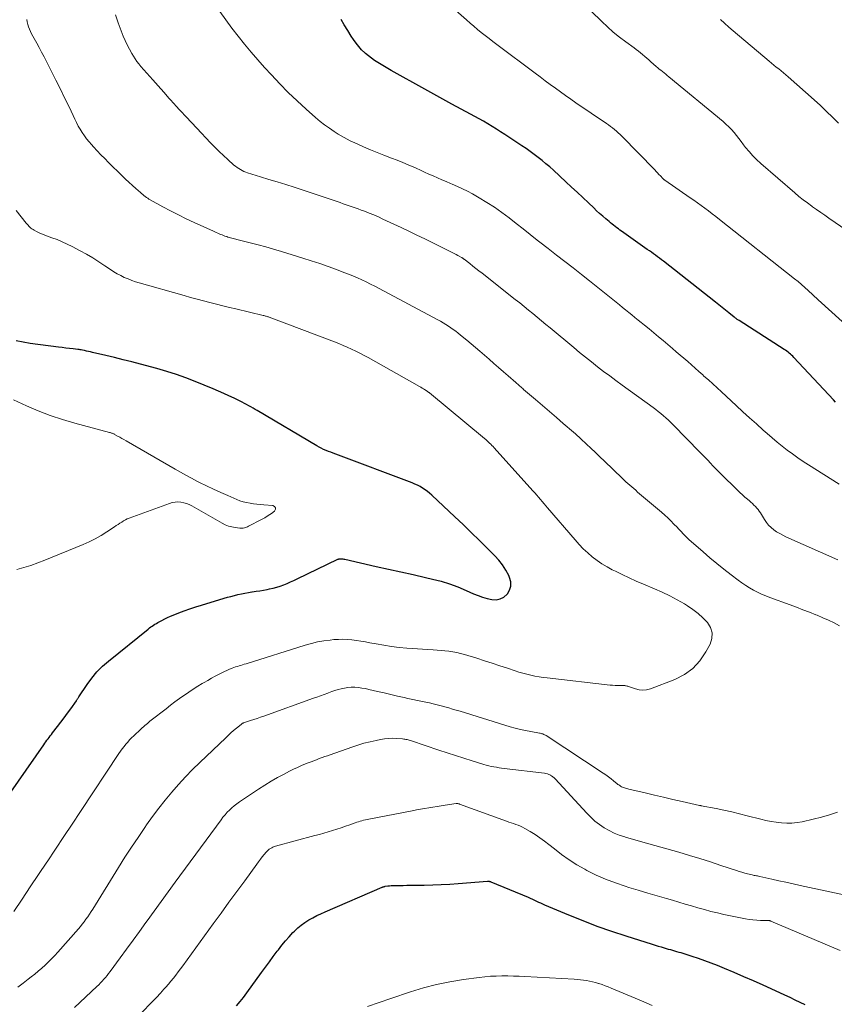
# Model space of a CAD drawing. Units: feet. Extents: x 1994998 to 2000048, y 519996 to 525000.
# Drawn here: x 1995338 to 1995479, y 521611 to 521781 of the extents above; entities that cross this region are included whole.
import ezdxf

# ---------------------------------------------------------------- set-up
doc = ezdxf.new("R2010")
doc.units = ezdxf.units.FT
doc.header["$LTSCALE"] = 100
doc.header["$MEASUREMENT"] = 0
doc.layers.add('CONTOUR INDEX', color=32, linetype='Continuous', lineweight=25)
doc.layers.add('CONTOUR INTERMEDIATE', color=40, linetype='Continuous', lineweight=15)

msp = doc.modelspace()

# ---------------------------------------------------------------- linework, layer by layer
at = {"layer": 'CONTOUR INDEX', "flags": 128}
for points, elevation in [([(1995479.2, 521714.87), (1995478.81, 521715.28), (1995471.99, 521722.62), (1995471.8, 521722.82), (1995471.6, 521723.01), (1995471.4, 521723.19), (1995471.19, 521723.37), (1995470.98, 521723.54), (1995470.76, 521723.71), (1995470.53, 521723.87), (1995470.3, 521724.02), (1995462.52, 521729), (1995462.41, 521729.07), (1995462.3, 521729.14), (1995462.2, 521729.21), (1995462.09, 521729.28), (1995461.99, 521729.36), (1995461.88, 521729.43), (1995461.78, 521729.51), (1995461.68, 521729.59), (1995460.73, 521730.36), (1995460.15, 521730.82), (1995459.58, 521731.28), (1995459, 521731.74), (1995458.42, 521732.19), (1995449.42, 521739.25), (1995449.08, 521739.52), (1995448.74, 521739.78), (1995448.4, 521740.04), (1995448.05, 521740.3), (1995447.7, 521740.55), (1995447.35, 521740.81), (1995447, 521741.06), (1995446.65, 521741.31), (1995442.19, 521744.46), (1995441.92, 521744.66), (1995441.64, 521744.85), (1995441.37, 521745.06), (1995441.09, 521745.26), (1995440.82, 521745.47), (1995440.56, 521745.68), (1995440.29, 521745.89), (1995440.03, 521746.11), (1995439.48, 521746.58), (1995438.94, 521747.04), (1995438.41, 521747.51), (1995437.89, 521747.98), (1995437.38, 521748.47), (1995436.47, 521749.34), (1995435.5, 521750.26), (1995434.53, 521751.18), (1995433.55, 521752.09), (1995432.57, 521753), (1995430.42, 521754.99), (1995429.77, 521755.56), (1995429.12, 521756.13), (1995428.46, 521756.67), (1995427.78, 521757.21), (1995427.09, 521757.72), (1995426.39, 521758.23), (1995425.68, 521758.73), (1995424.97, 521759.21), (1995422.01, 521761.18), (1995421.28, 521761.66), (1995420.56, 521762.12), (1995419.82, 521762.58), (1995419.08, 521763.02), (1995418.33, 521763.46), (1995417.58, 521763.88), (1995416.82, 521764.3), (1995416.06, 521764.71), (1995414.44, 521765.57), (1995412.86, 521766.41), (1995411.29, 521767.26), (1995409.73, 521768.12), (1995408.17, 521768.99), (1995402.36, 521772.25), (1995401.78, 521772.58), (1995401.2, 521772.91), (1995400.63, 521773.25), (1995400.06, 521773.6), (1995399.5, 521773.96), (1995398.95, 521774.35), (1995398.43, 521774.76), (1995397.93, 521775.2), (1995397.8, 521775.31), (1995397.26, 521775.84), (1995396.76, 521776.39), (1995396.29, 521776.98), (1995395.86, 521777.59), (1995395.45, 521778.2), (1995394.85, 521779.15), (1995394.26, 521780.11), (1995393.7, 521781.08)], 860), ([(1995330.43, 521638.69), (1995342.3, 521655.65), (1995342.49, 521655.91), (1995342.67, 521656.17), (1995342.86, 521656.43), (1995343.05, 521656.69), (1995343.24, 521656.94), (1995343.44, 521657.2), (1995343.63, 521657.45), (1995343.83, 521657.71), (1995344.7, 521658.84), (1995345.27, 521659.59), (1995345.84, 521660.34), (1995346.4, 521661.1), (1995346.96, 521661.86), (1995347.94, 521663.23), (1995347.99, 521663.31), (1995348.05, 521663.4), (1995348.1, 521663.49), (1995348.15, 521663.58), (1995348.2, 521663.67), (1995348.25, 521663.76), (1995348.3, 521663.85), (1995348.36, 521663.93), (1995349.79, 521666.07), (1995350.61, 521667.19), (1995351.49, 521668.24), (1995352.46, 521669.22), (1995353.5, 521670.13), (1995360.37, 521675.67), (1995360.59, 521675.85), (1995360.82, 521676.02), (1995361.05, 521676.18), (1995361.29, 521676.33), (1995361.53, 521676.49), (1995361.77, 521676.63), (1995362.01, 521676.77), (1995362.26, 521676.91), (1995362.72, 521677.16), (1995363.21, 521677.42), (1995363.7, 521677.66), (1995364.2, 521677.88), (1995364.7, 521678.09), (1995365.63, 521678.46), (1995366.6, 521678.83), (1995367.58, 521679.18), (1995368.57, 521679.51), (1995369.57, 521679.82), (1995373.48, 521680.98), (1995374.08, 521681.15), (1995374.67, 521681.32), (1995375.27, 521681.47), (1995375.87, 521681.62), (1995376.47, 521681.75), (1995377.08, 521681.88), (1995377.69, 521681.99), (1995378.3, 521682.08), (1995378.36, 521682.09), (1995379.01, 521682.19), (1995379.65, 521682.3), (1995380.29, 521682.41), (1995380.94, 521682.53), (1995381.35, 521682.61), (1995381.97, 521682.74), (1995382.59, 521682.9), (1995383.2, 521683.1), (1995383.8, 521683.32), (1995384.39, 521683.56), (1995384.97, 521683.81), (1995385.56, 521684.08), (1995386.13, 521684.35), (1995393.15, 521687.72), (1995393.24, 521687.76), (1995393.33, 521687.79), (1995393.42, 521687.8), (1995393.51, 521687.81), (1995393.66, 521687.8), (1995393.83, 521687.8), (1995394, 521687.78), (1995394.17, 521687.76), (1995394.34, 521687.73), (1995399.8, 521686.5), (1995401.92, 521686.03), (1995404.04, 521685.55), (1995406.16, 521685.07), (1995408.28, 521684.59), (1995409.51, 521684.3), (1995411, 521683.92), (1995412.46, 521683.47), (1995413.9, 521682.94), (1995415.32, 521682.35), (1995416.62, 521681.76), (1995417.38, 521681.45), (1995418.15, 521681.17), (1995418.94, 521680.95), (1995419.74, 521680.76), (1995420.5, 521680.73), (1995421.21, 521680.86), (1995421.85, 521681.2), (1995422.43, 521681.69), (1995422.46, 521681.73), (1995422.85, 521682.41), (1995423.07, 521683.1), (1995423.04, 521683.83), (1995422.85, 521684.58), (1995422.68, 521684.94), (1995422.19, 521685.86), (1995421.64, 521686.74), (1995421, 521687.56), (1995420.31, 521688.33), (1995419.01, 521689.62), (1995417.61, 521691), (1995416.21, 521692.38), (1995414.79, 521693.74), (1995413.36, 521695.09), (1995409.4, 521698.82), (1995409.02, 521699.15), (1995408.63, 521699.47), (1995408.22, 521699.76), (1995407.8, 521700.04), (1995407.37, 521700.29), (1995406.92, 521700.52), (1995406.47, 521700.73), (1995406, 521700.92), (1995392.78, 521705.9), (1995392.36, 521706.06), (1995391.94, 521706.22), (1995391.52, 521706.39), (1995391.1, 521706.55), (1995390.69, 521706.73), (1995390.28, 521706.92), (1995389.89, 521707.13), (1995389.49, 521707.35), (1995379.21, 521713.43), (1995378.84, 521713.64), (1995378.48, 521713.86), (1995378.11, 521714.07), (1995377.74, 521714.28), (1995377.37, 521714.48), (1995376.99, 521714.69), (1995376.62, 521714.88), (1995376.24, 521715.07), (1995375.22, 521715.58), (1995374.32, 521716.01), (1995373.42, 521716.42), (1995372.51, 521716.82), (1995371.59, 521717.2), (1995368.5, 521718.46), (1995366.87, 521719.09), (1995365.23, 521719.68), (1995363.56, 521720.2), (1995361.88, 521720.69), (1995359.01, 521721.46), (1995357.52, 521721.85), (1995356.03, 521722.23), (1995354.53, 521722.6), (1995353.04, 521722.96), (1995350.75, 521723.5), (1995350.39, 521723.58), (1995350.04, 521723.66), (1995349.68, 521723.74), (1995349.32, 521723.81), (1995348.98, 521723.88), (1995348.79, 521723.92), (1995348.6, 521723.95), (1995348.4, 521723.98), (1995348.21, 521724), (1995347.36, 521724.09), (1995346.74, 521724.16), (1995346.12, 521724.24), (1995345.5, 521724.32), (1995344.88, 521724.4), (1995339.95, 521725.06), (1995338.73, 521725.25), (1995337.52, 521725.47)], 840), ([(1995375.61, 521610.54), (1995376.25, 521611.25), (1995376.85, 521611.98), (1995377.43, 521612.74), (1995379.97, 521616.27), (1995380.64, 521617.19), (1995381.31, 521618.12), (1995381.99, 521619.04), (1995382.66, 521619.95), (1995382.86, 521620.22), (1995383.46, 521620.99), (1995384.07, 521621.74), (1995384.72, 521622.47), (1995385.38, 521623.18), (1995385.64, 521623.44), (1995386.21, 521623.98), (1995386.81, 521624.49), (1995387.44, 521624.94), (1995388.11, 521625.36), (1995388.8, 521625.75), (1995389.5, 521626.11), (1995390.21, 521626.45), (1995390.93, 521626.78), (1995400.8, 521631.02), (1995400.86, 521631.05), (1995400.93, 521631.07), (1995401, 521631.09), (1995401.06, 521631.12), (1995401.13, 521631.14), (1995401.2, 521631.15), (1995401.27, 521631.17), (1995401.33, 521631.18), (1995401.78, 521631.24), (1995402.07, 521631.27), (1995402.37, 521631.3), (1995402.66, 521631.31), (1995402.95, 521631.32), (1995403.73, 521631.34), (1995404.42, 521631.35), (1995405.1, 521631.36), (1995405.79, 521631.37), (1995406.47, 521631.38), (1995408.06, 521631.39), (1995409.54, 521631.42), (1995411.02, 521631.47), (1995412.5, 521631.55), (1995413.97, 521631.65), (1995419.01, 521632.05), (1995419.09, 521632.06), (1995419.16, 521632.06), (1995419.23, 521632.05), (1995419.3, 521632.05), (1995419.38, 521632.03), (1995419.45, 521632.02), (1995419.52, 521632), (1995419.58, 521631.97), (1995426.06, 521629.28), (1995426.42, 521629.12), (1995426.77, 521628.97), (1995427.13, 521628.8), (1995427.48, 521628.63), (1995427.83, 521628.46), (1995428.18, 521628.3), (1995428.53, 521628.14), (1995428.89, 521627.99), (1995433.04, 521626.24), (1995435.48, 521625.26), (1995437.94, 521624.31), (1995440.43, 521623.44), (1995442.94, 521622.61), (1995447.5, 521621.18), (1995448.02, 521621.02), (1995448.54, 521620.85), (1995449.07, 521620.7), (1995449.59, 521620.54), (1995449.92, 521620.44), (1995450.28, 521620.34), (1995450.64, 521620.23), (1995451, 521620.13), (1995451.36, 521620.03), (1995451.72, 521619.92), (1995452.07, 521619.82), (1995452.43, 521619.71), (1995452.79, 521619.6), (1995454.32, 521619.12), (1995455.44, 521618.76), (1995456.55, 521618.37), (1995457.65, 521617.96), (1995458.74, 521617.52), (1995459.93, 521617.03), (1995461.61, 521616.33), (1995463.29, 521615.61), (1995464.95, 521614.88), (1995466.61, 521614.13), (1995469.49, 521612.81), (1995470.38, 521612.4), (1995471.26, 521611.99), (1995472.13, 521611.58), (1995473.01, 521611.17), (1995473.89, 521610.75)], 860)]:
    msp.add_lwpolyline(points, dxfattribs=dict(at, elevation=elevation))
at = {"layer": 'CONTOUR INTERMEDIATE', "flags": 128}
for points, elevation in [([(1995485.78, 521723.97), (1995476.76, 521732.06), (1995476.57, 521732.23), (1995476.38, 521732.41), (1995476.19, 521732.58), (1995476, 521732.76), (1995475.82, 521732.94), (1995475.63, 521733.12), (1995475.44, 521733.3), (1995475.25, 521733.47), (1995474.48, 521734.19), (1995473.9, 521734.72), (1995473.31, 521735.24), (1995472.71, 521735.74), (1995472.1, 521736.24), (1995459.11, 521746.5), (1995458.49, 521746.99), (1995457.87, 521747.47), (1995457.24, 521747.95), (1995456.61, 521748.42), (1995455.97, 521748.88), (1995455.33, 521749.34), (1995454.69, 521749.8), (1995454.04, 521750.25), (1995449.67, 521753.29), (1995449.62, 521753.32), (1995449.58, 521753.35), (1995449.53, 521753.39), (1995449.48, 521753.42), (1995449.44, 521753.46), (1995449.4, 521753.5), (1995449.35, 521753.54), (1995449.31, 521753.58), (1995448.9, 521754.02), (1995448.66, 521754.28), (1995448.41, 521754.54), (1995448.17, 521754.79), (1995447.92, 521755.05), (1995442.23, 521760.89), (1995441.93, 521761.19), (1995441.62, 521761.49), (1995441.3, 521761.77), (1995440.98, 521762.04), (1995440.64, 521762.31), (1995440.3, 521762.57), (1995439.95, 521762.82), (1995439.6, 521763.06), (1995434.31, 521766.66), (1995433.41, 521767.28), (1995432.52, 521767.9), (1995431.63, 521768.53), (1995430.75, 521769.17), (1995429.87, 521769.82), (1995428.99, 521770.46), (1995428.12, 521771.12), (1995427.24, 521771.77), (1995420.63, 521776.76), (1995419.95, 521777.27), (1995419.28, 521777.78), (1995418.62, 521778.3), (1995417.95, 521778.81), (1995417.3, 521779.34), (1995416.64, 521779.88), (1995416, 521780.42), (1995415.37, 521780.98), (1995407.92, 521787.62)], 864), ([(1995479.56, 521687.66), (1995470.62, 521691.63), (1995470.07, 521691.89), (1995469.53, 521692.18), (1995469.01, 521692.49), (1995468.51, 521692.83), (1995468.04, 521693.2), (1995467.61, 521693.62), (1995467.23, 521694.08), (1995466.89, 521694.58), (1995466.2, 521695.74), (1995466.01, 521696.04), (1995465.81, 521696.32), (1995465.58, 521696.59), (1995465.34, 521696.85), (1995465.09, 521697.1), (1995464.83, 521697.35), (1995464.57, 521697.58), (1995464.3, 521697.81), (1995463.95, 521698.1), (1995463.51, 521698.48), (1995463.08, 521698.86), (1995462.65, 521699.26), (1995462.24, 521699.66), (1995459.37, 521702.52), (1995458.91, 521702.98), (1995458.45, 521703.44), (1995458, 521703.91), (1995457.55, 521704.37), (1995457.11, 521704.84), (1995456.66, 521705.31), (1995456.21, 521705.77), (1995455.75, 521706.23), (1995451.11, 521710.98), (1995450.71, 521711.39), (1995450.29, 521711.78), (1995449.87, 521712.17), (1995449.44, 521712.54), (1995449, 521712.91), (1995448.55, 521713.27), (1995448.1, 521713.61), (1995447.64, 521713.96), (1995442.28, 521717.85), (1995441.21, 521718.63), (1995440.15, 521719.42), (1995439.1, 521720.22), (1995438.05, 521721.03), (1995437.01, 521721.85), (1995435.98, 521722.67), (1995434.95, 521723.5), (1995433.93, 521724.34), (1995429.86, 521727.73), (1995429.11, 521728.35), (1995428.36, 521728.97), (1995427.61, 521729.59), (1995426.85, 521730.21), (1995426.1, 521730.82), (1995425.34, 521731.43), (1995424.58, 521732.04), (1995423.82, 521732.64), (1995418.08, 521737.18), (1995417.54, 521737.6), (1995417.01, 521738.01), (1995416.48, 521738.43), (1995415.95, 521738.85), (1995415, 521739.59), (1995414.94, 521739.63), (1995414.88, 521739.68), (1995414.82, 521739.72), (1995414.76, 521739.77), (1995414.7, 521739.81), (1995414.64, 521739.85), (1995414.57, 521739.89), (1995414.51, 521739.93), (1995414.14, 521740.14), (1995413.89, 521740.28), (1995413.63, 521740.41), (1995413.38, 521740.55), (1995413.12, 521740.68), (1995409.56, 521742.44), (1995408.19, 521743.12), (1995406.82, 521743.78), (1995405.44, 521744.44), (1995404.07, 521745.1), (1995400.95, 521746.56), (1995400.17, 521746.92), (1995399.38, 521747.26), (1995398.58, 521747.59), (1995397.77, 521747.89), (1995397.19, 521748.11), (1995396.67, 521748.3), (1995396.15, 521748.49), (1995395.63, 521748.67), (1995395.1, 521748.85), (1995394.58, 521749.03), (1995394.06, 521749.21), (1995393.53, 521749.39), (1995393.01, 521749.58), (1995392.34, 521749.81), (1995391.49, 521750.12), (1995390.63, 521750.41), (1995389.77, 521750.7), (1995388.9, 521750.98), (1995385.57, 521752.05), (1995384.13, 521752.51), (1995382.68, 521752.97), (1995381.24, 521753.42), (1995379.79, 521753.87), (1995377.55, 521754.57), (1995377.23, 521754.68), (1995376.91, 521754.8), (1995376.6, 521754.94), (1995376.3, 521755.1), (1995376, 521755.27), (1995375.72, 521755.46), (1995375.44, 521755.67), (1995375.18, 521755.89), (1995374.13, 521756.83), (1995373.36, 521757.54), (1995372.6, 521758.26), (1995371.86, 521759), (1995371.14, 521759.75), (1995368.77, 521762.25), (1995367.83, 521763.25), (1995366.9, 521764.25), (1995365.97, 521765.26), (1995365.05, 521766.27), (1995364.96, 521766.36), (1995364, 521767.42), (1995363.04, 521768.49), (1995362.09, 521769.56), (1995361.14, 521770.63), (1995359.11, 521772.96), (1995358.76, 521773.38), (1995358.42, 521773.82), (1995358.1, 521774.27), (1995357.8, 521774.73), (1995357.51, 521775.2), (1995357.1, 521775.92), (1995356.71, 521776.65), (1995356.37, 521777.41), (1995356.06, 521778.17), (1995355.19, 521780.48), (1995354.69, 521781.86)], 852), ([(1995479.84, 521700.72), (1995474.53, 521704.05), (1995473.59, 521704.66), (1995472.66, 521705.29), (1995471.74, 521705.94), (1995470.84, 521706.6), (1995469.95, 521707.29), (1995469.07, 521708), (1995468.21, 521708.72), (1995467.37, 521709.46), (1995466.68, 521710.07), (1995465.51, 521711.12), (1995464.33, 521712.18), (1995463.17, 521713.25), (1995462, 521714.32), (1995459.45, 521716.67), (1995458.7, 521717.36), (1995457.95, 521718.05), (1995457.2, 521718.73), (1995456.44, 521719.41), (1995456.22, 521719.61), (1995455.57, 521720.19), (1995454.93, 521720.77), (1995454.28, 521721.34), (1995453.63, 521721.91), (1995452.97, 521722.48), (1995452.32, 521723.04), (1995451.66, 521723.6), (1995451, 521724.16), (1995449.39, 521725.53), (1995448.59, 521726.21), (1995447.78, 521726.88), (1995446.96, 521727.55), (1995446.14, 521728.21), (1995445.58, 521728.66), (1995445.04, 521729.09), (1995444.5, 521729.53), (1995443.96, 521729.97), (1995443.43, 521730.41), (1995442.89, 521730.84), (1995442.35, 521731.28), (1995441.82, 521731.72), (1995441.28, 521732.16), (1995439.52, 521733.59), (1995438.1, 521734.73), (1995436.68, 521735.86), (1995435.25, 521736.98), (1995433.81, 521738.1), (1995432.38, 521739.21), (1995430.94, 521740.32), (1995429.51, 521741.45), (1995428.08, 521742.57), (1995427.63, 521742.93), (1995426.42, 521743.89), (1995425.2, 521744.85), (1995423.97, 521745.81), (1995422.75, 521746.77), (1995421.51, 521747.7), (1995420.24, 521748.6), (1995418.93, 521749.43), (1995417.6, 521750.23), (1995416.44, 521750.89), (1995415.58, 521751.35), (1995414.71, 521751.8), (1995413.82, 521752.21), (1995412.92, 521752.6), (1995412.61, 521752.72), (1995411.86, 521753.04), (1995411.11, 521753.35), (1995410.37, 521753.67), (1995409.63, 521754), (1995408.89, 521754.34), (1995408.15, 521754.67), (1995407.41, 521755.01), (1995406.67, 521755.34), (1995406.27, 521755.53), (1995405.33, 521755.95), (1995404.38, 521756.36), (1995403.42, 521756.74), (1995402.45, 521757.11), (1995401.1, 521757.61), (1995399.93, 521758.06), (1995398.77, 521758.53), (1995397.61, 521759.02), (1995396.47, 521759.54), (1995395.28, 521760.09), (1995394.75, 521760.35), (1995394.22, 521760.63), (1995393.7, 521760.93), (1995393.19, 521761.24), (1995392.51, 521761.68), (1995391.68, 521762.24), (1995390.86, 521762.83), (1995390.08, 521763.45), (1995389.31, 521764.1), (1995387.66, 521765.57), (1995386.11, 521766.99), (1995384.58, 521768.45), (1995383.11, 521769.95), (1995381.66, 521771.48), (1995380.49, 521772.76), (1995379.31, 521774.08), (1995378.15, 521775.42), (1995377.01, 521776.78), (1995375.89, 521778.16), (1995374.81, 521779.56), (1995373.76, 521780.99), (1995372.75, 521782.45)], 856), ([(1995481.15, 521744.58), (1995478.02, 521746.73), (1995477.32, 521747.22), (1995476.62, 521747.71), (1995475.92, 521748.2), (1995475.22, 521748.69), (1995475.08, 521748.78), (1995474.33, 521749.33), (1995473.58, 521749.89), (1995472.86, 521750.48), (1995472.14, 521751.08), (1995466.25, 521756.18), (1995465.55, 521756.83), (1995464.88, 521757.5), (1995464.25, 521758.21), (1995463.65, 521758.95), (1995463.3, 521759.4), (1995462.89, 521759.94), (1995462.48, 521760.47), (1995462.06, 521761), (1995461.64, 521761.52), (1995461.2, 521762.03), (1995460.74, 521762.52), (1995460.25, 521762.98), (1995459.75, 521763.43), (1995450.38, 521771.15), (1995450.1, 521771.38), (1995449.83, 521771.6), (1995449.55, 521771.82), (1995449.27, 521772.05), (1995449, 521772.27), (1995448.72, 521772.49), (1995448.45, 521772.72), (1995448.18, 521772.95), (1995447.27, 521773.75), (1995446.92, 521774.06), (1995446.56, 521774.37), (1995446.2, 521774.67), (1995445.84, 521774.98), (1995445.47, 521775.27), (1995445.1, 521775.57), (1995444.73, 521775.85), (1995444.35, 521776.13), (1995442.91, 521777.18), (1995441.82, 521778.01), (1995440.77, 521778.86), (1995439.75, 521779.77), (1995438.76, 521780.7), (1995436.93, 521782.51)], 868), ([(1995479.9, 521676.23), (1995478.94, 521676.72), (1995477.97, 521677.18), (1995476.99, 521677.62), (1995476, 521678.04), (1995475.78, 521678.13), (1995474.67, 521678.57), (1995473.55, 521679), (1995472.44, 521679.42), (1995471.32, 521679.84), (1995467.85, 521681.11), (1995467.12, 521681.4), (1995466.4, 521681.7), (1995465.7, 521682.04), (1995465, 521682.41), (1995464.32, 521682.8), (1995463.66, 521683.21), (1995463.01, 521683.65), (1995462.37, 521684.11), (1995461.14, 521685.05), (1995459.9, 521686.01), (1995458.68, 521686.98), (1995457.48, 521687.98), (1995456.3, 521689), (1995453.83, 521691.17), (1995453.56, 521691.41), (1995453.29, 521691.66), (1995453.04, 521691.93), (1995452.79, 521692.19), (1995452.54, 521692.46), (1995452.3, 521692.73), (1995452.05, 521693), (1995451.8, 521693.26), (1995451.26, 521693.82), (1995450.74, 521694.35), (1995450.2, 521694.88), (1995449.65, 521695.38), (1995449.08, 521695.88), (1995444.97, 521699.36), (1995444.64, 521699.65), (1995444.3, 521699.94), (1995443.96, 521700.23), (1995443.62, 521700.53), (1995443.29, 521700.82), (1995442.96, 521701.12), (1995442.63, 521701.42), (1995442.31, 521701.73), (1995439.23, 521704.7), (1995438.45, 521705.44), (1995437.67, 521706.19), (1995436.89, 521706.93), (1995436.11, 521707.66), (1995435.16, 521708.55), (1995434.84, 521708.84), (1995434.53, 521709.13), (1995434.21, 521709.41), (1995433.88, 521709.7), (1995432.12, 521711.22), (1995430.93, 521712.25), (1995429.73, 521713.29), (1995428.53, 521714.31), (1995427.33, 521715.34), (1995425.27, 521717.1), (1995425.1, 521717.24), (1995424.93, 521717.39), (1995424.76, 521717.54), (1995424.59, 521717.68), (1995424.42, 521717.83), (1995424.25, 521717.98), (1995424.08, 521718.13), (1995423.91, 521718.28), (1995422.59, 521719.43), (1995421.77, 521720.16), (1995420.94, 521720.88), (1995420.11, 521721.6), (1995419.28, 521722.33), (1995417.68, 521723.72), (1995416.93, 521724.36), (1995416.18, 521725), (1995415.42, 521725.63), (1995414.66, 521726.25), (1995413.94, 521726.83), (1995413.53, 521727.15), (1995413.11, 521727.46), (1995412.68, 521727.76), (1995412.25, 521728.06), (1995411.8, 521728.34), (1995411.36, 521728.61), (1995410.9, 521728.87), (1995410.44, 521729.12), (1995400.29, 521734.56), (1995399.54, 521734.94), (1995398.8, 521735.32), (1995398.05, 521735.69), (1995397.29, 521736.04), (1995396.52, 521736.39), (1995395.76, 521736.72), (1995394.98, 521737.03), (1995394.2, 521737.33), (1995392.9, 521737.82), (1995391.46, 521738.34), (1995390.01, 521738.85), (1995388.56, 521739.34), (1995387.1, 521739.8), (1995383.4, 521740.95), (1995382.05, 521741.36), (1995380.71, 521741.75), (1995379.35, 521742.11), (1995377.99, 521742.46), (1995375.71, 521743.03), (1995375.49, 521743.09), (1995375.27, 521743.14), (1995375.04, 521743.2), (1995374.82, 521743.25), (1995374.6, 521743.31), (1995374.37, 521743.37), (1995374.15, 521743.44), (1995373.94, 521743.51), (1995373.63, 521743.62), (1995373.37, 521743.71), (1995373.12, 521743.8), (1995372.87, 521743.9), (1995372.62, 521744.01), (1995372.37, 521744.11), (1995372.13, 521744.22), (1995371.88, 521744.33), (1995371.63, 521744.44), (1995368.29, 521745.95), (1995366.92, 521746.59), (1995365.57, 521747.26), (1995364.23, 521747.95), (1995362.9, 521748.66), (1995360.72, 521749.87), (1995360.49, 521750), (1995360.27, 521750.14), (1995360.04, 521750.29), (1995359.83, 521750.45), (1995359.62, 521750.61), (1995359.41, 521750.78), (1995359.2, 521750.95), (1995359, 521751.12), (1995358.21, 521751.83), (1995357.62, 521752.37), (1995357.03, 521752.91), (1995356.45, 521753.46), (1995355.87, 521754.02), (1995353.49, 521756.34), (1995352.84, 521757), (1995352.19, 521757.66), (1995351.55, 521758.34), (1995350.92, 521759.02), (1995350.56, 521759.42), (1995350.13, 521759.92), (1995349.72, 521760.43), (1995349.33, 521760.96), (1995348.95, 521761.51), (1995348.6, 521762.07), (1995348.27, 521762.64), (1995347.96, 521763.22), (1995347.67, 521763.81), (1995346.73, 521765.82), (1995345.97, 521767.42), (1995345.2, 521769.01), (1995344.41, 521770.59), (1995343.61, 521772.17), (1995342.35, 521774.62), (1995341.94, 521775.41), (1995341.52, 521776.21), (1995341.09, 521776.99), (1995340.66, 521777.78), (1995340.21, 521778.58), (1995340.01, 521778.97), (1995339.83, 521779.37), (1995339.69, 521779.78), (1995339.56, 521780.2), (1995339.46, 521780.63), (1995339.38, 521781.06)], 848), ([(1995479.68, 521763.12), (1995478.67, 521764.15), (1995477.63, 521765.17), (1995476.58, 521766.17), (1995475.5, 521767.15), (1995471.01, 521771.14), (1995470.6, 521771.49), (1995470.2, 521771.84), (1995469.78, 521772.17), (1995469.36, 521772.5), (1995468.94, 521772.83), (1995468.53, 521773.16), (1995468.11, 521773.5), (1995467.7, 521773.84), (1995461.48, 521779.11), (1995460.74, 521779.75), (1995460.02, 521780.41), (1995459.31, 521781.08)], 872), ([(1995337.13, 521626.84), (1995338.56, 521628.97), (1995339.98, 521631.1), (1995341.41, 521633.23), (1995342.84, 521635.36), (1995342.89, 521635.43), (1995344.34, 521637.6), (1995345.79, 521639.77), (1995347.23, 521641.95), (1995348.68, 521644.12), (1995355.31, 521654.14), (1995355.59, 521654.55), (1995355.88, 521654.96), (1995356.19, 521655.36), (1995356.5, 521655.75), (1995356.82, 521656.13), (1995357.15, 521656.5), (1995357.5, 521656.86), (1995357.86, 521657.21), (1995359.09, 521658.37), (1995359.3, 521658.57), (1995359.52, 521658.77), (1995359.75, 521658.96), (1995359.98, 521659.16), (1995360.21, 521659.34), (1995360.44, 521659.53), (1995360.67, 521659.72), (1995360.9, 521659.9), (1995363.44, 521661.89), (1995364.2, 521662.48), (1995364.97, 521663.07), (1995365.75, 521663.64), (1995366.54, 521664.2), (1995366.61, 521664.25), (1995367.37, 521664.77), (1995368.14, 521665.28), (1995368.92, 521665.77), (1995369.71, 521666.24), (1995370.03, 521666.42), (1995370.67, 521666.79), (1995371.32, 521667.15), (1995371.96, 521667.5), (1995372.62, 521667.85), (1995373.19, 521668.15), (1995373.56, 521668.34), (1995373.93, 521668.52), (1995374.31, 521668.68), (1995374.7, 521668.83), (1995374.89, 521668.9), (1995375.18, 521669), (1995375.48, 521669.11), (1995375.77, 521669.2), (1995376.07, 521669.3), (1995376.37, 521669.39), (1995376.67, 521669.48), (1995376.97, 521669.57), (1995377.27, 521669.67), (1995387.52, 521672.88), (1995388.58, 521673.18), (1995389.65, 521673.44), (1995390.74, 521673.62), (1995391.83, 521673.77), (1995392.47, 521673.83), (1995393.25, 521673.88), (1995394.03, 521673.9), (1995394.81, 521673.86), (1995395.58, 521673.79), (1995396.36, 521673.68), (1995397.13, 521673.56), (1995397.91, 521673.43), (1995398.68, 521673.29), (1995399.77, 521673.08), (1995401.09, 521672.85), (1995402.41, 521672.65), (1995403.74, 521672.5), (1995405.07, 521672.38), (1995409.62, 521672.06), (1995410.3, 521672.01), (1995410.98, 521671.95), (1995411.67, 521671.89), (1995412.35, 521671.82), (1995413.03, 521671.72), (1995413.7, 521671.61), (1995414.37, 521671.45), (1995415.03, 521671.27), (1995417.16, 521670.61), (1995418.5, 521670.19), (1995419.83, 521669.76), (1995421.16, 521669.33), (1995422.48, 521668.88), (1995423.78, 521668.44), (1995424.46, 521668.22), (1995425.14, 521668.01), (1995425.83, 521667.84), (1995426.53, 521667.67), (1995427.23, 521667.53), (1995427.93, 521667.41), (1995428.64, 521667.3), (1995429.34, 521667.21), (1995440.24, 521665.98), (1995440.65, 521665.94), (1995441.07, 521665.91), (1995441.49, 521665.9), (1995441.91, 521665.89), (1995442.48, 521665.89), (1995442.61, 521665.88), (1995442.75, 521665.88), (1995442.89, 521665.86), (1995443.02, 521665.84), (1995443.16, 521665.81), (1995443.29, 521665.78), (1995443.42, 521665.74), (1995443.55, 521665.69), (1995444.59, 521665.31), (1995445.24, 521665.15), (1995445.88, 521665.09), (1995446.53, 521665.16), (1995447.17, 521665.33), (1995451.43, 521666.97), (1995453.07, 521667.82), (1995454.53, 521668.86), (1995455.74, 521670.19), (1995456.79, 521671.71), (1995457.5, 521673.06), (1995457.8, 521674.04), (1995457.87, 521675), (1995457.58, 521675.91), (1995457.06, 521676.8), (1995456.27, 521677.62), (1995455.43, 521678.38), (1995454.53, 521679.07), (1995453.58, 521679.7), (1995453.06, 521680.01), (1995451.8, 521680.73), (1995450.52, 521681.42), (1995449.22, 521682.04), (1995447.89, 521682.63), (1995445.97, 521683.44), (1995444.74, 521683.97), (1995443.53, 521684.51), (1995442.32, 521685.08), (1995441.12, 521685.66), (1995440.6, 521685.91), (1995439.68, 521686.4), (1995438.8, 521686.94), (1995437.95, 521687.53), (1995437.13, 521688.16), (1995436.34, 521688.85), (1995435.58, 521689.56), (1995434.86, 521690.3), (1995434.16, 521691.07), (1995429.42, 521696.6), (1995429.11, 521696.97), (1995428.79, 521697.34), (1995428.48, 521697.71), (1995428.16, 521698.08), (1995427.85, 521698.45), (1995427.53, 521698.82), (1995427.21, 521699.19), (1995426.88, 521699.55), (1995420.2, 521706.98), (1995420, 521707.2), (1995419.79, 521707.41), (1995419.58, 521707.62), (1995419.37, 521707.83), (1995419.16, 521708.03), (1995418.94, 521708.23), (1995418.71, 521708.42), (1995418.49, 521708.61), (1995409.02, 521716.48), (1995408.94, 521716.54), (1995408.87, 521716.59), (1995408.8, 521716.65), (1995408.73, 521716.7), (1995408.65, 521716.76), (1995408.57, 521716.81), (1995408.5, 521716.86), (1995408.42, 521716.91), (1995408.15, 521717.08), (1995407.93, 521717.21), (1995407.72, 521717.34), (1995407.5, 521717.47), (1995407.28, 521717.6), (1995398.38, 521722.59), (1995397.68, 521722.98), (1995396.96, 521723.35), (1995396.24, 521723.71), (1995395.51, 521724.06), (1995394.78, 521724.39), (1995394.04, 521724.71), (1995393.29, 521725.01), (1995392.54, 521725.3), (1995381.3, 521729.57), (1995381.17, 521729.62), (1995381.04, 521729.66), (1995380.9, 521729.71), (1995380.77, 521729.75), (1995380.64, 521729.79), (1995380.5, 521729.83), (1995380.36, 521729.86), (1995380.23, 521729.9), (1995375.53, 521731.01), (1995374.4, 521731.27), (1995373.28, 521731.55), (1995372.16, 521731.83), (1995371.04, 521732.11), (1995369.93, 521732.4), (1995368.81, 521732.7), (1995367.7, 521733.01), (1995366.59, 521733.32), (1995358.82, 521735.51), (1995358.16, 521735.72), (1995357.51, 521735.94), (1995356.87, 521736.19), (1995356.23, 521736.47), (1995355.61, 521736.77), (1995355, 521737.1), (1995354.41, 521737.45), (1995353.83, 521737.83), (1995352.89, 521738.47), (1995351.84, 521739.17), (1995350.77, 521739.84), (1995349.68, 521740.48), (1995348.58, 521741.08), (1995347.21, 521741.81), (1995346.35, 521742.24), (1995345.49, 521742.64), (1995344.6, 521743), (1995343.71, 521743.33), (1995342.79, 521743.65), (1995342.35, 521743.81), (1995341.92, 521743.99), (1995341.49, 521744.18), (1995341.07, 521744.39), (1995340.66, 521744.61), (1995340.46, 521744.73), (1995340.27, 521744.86), (1995340.09, 521745), (1995339.91, 521745.16), (1995339.75, 521745.33), (1995339.59, 521745.5), (1995339.44, 521745.68), (1995339.29, 521745.86), (1995337.54, 521748.01)], 844), ([(1995337.62, 521685.97), (1995338.86, 521686.3), (1995340.08, 521686.67), (1995341.29, 521687.09), (1995342.48, 521687.55), (1995349.11, 521690.27), (1995350.17, 521690.75), (1995351.22, 521691.26), (1995352.23, 521691.84), (1995353.22, 521692.45), (1995354.54, 521693.33), (1995354.85, 521693.54), (1995355.16, 521693.75), (1995355.47, 521693.96), (1995355.78, 521694.17), (1995356.09, 521694.37), (1995356.41, 521694.55), (1995356.75, 521694.7), (1995357.09, 521694.84), (1995364.03, 521697.39), (1995364.51, 521697.53), (1995365.01, 521697.62), (1995365.51, 521697.64), (1995366.01, 521697.61), (1995366.51, 521697.51), (1995367, 521697.38), (1995367.47, 521697.18), (1995367.92, 521696.96), (1995373.13, 521693.95), (1995373.67, 521693.68), (1995374.23, 521693.46), (1995374.8, 521693.31), (1995375.4, 521693.2), (1995376.22, 521693.09), (1995376.41, 521693.08), (1995376.6, 521693.08), (1995376.79, 521693.11), (1995376.98, 521693.15), (1995377.16, 521693.2), (1995377.34, 521693.27), (1995377.52, 521693.34), (1995377.69, 521693.43), (1995379.94, 521694.6), (1995380.53, 521694.92), (1995381.1, 521695.27), (1995381.65, 521695.66), (1995382.19, 521696.06), (1995382.34, 521696.37), (1995382.37, 521696.64), (1995382.2, 521696.85), (1995381.9, 521697.02), (1995380.34, 521697.15), (1995379.74, 521697.21), (1995379.15, 521697.27), (1995378.55, 521697.34), (1995377.96, 521697.42), (1995377.37, 521697.53), (1995376.79, 521697.67), (1995376.22, 521697.85), (1995375.67, 521698.07), (1995374.12, 521698.73), (1995372.89, 521699.28), (1995371.67, 521699.84), (1995370.46, 521700.42), (1995369.25, 521701.02), (1995368.77, 521701.26), (1995367.82, 521701.76), (1995366.87, 521702.26), (1995365.93, 521702.78), (1995365, 521703.31), (1995356.54, 521708.2), (1995356.17, 521708.41), (1995355.81, 521708.62), (1995355.44, 521708.83), (1995355.08, 521709.04), (1995354.56, 521709.33), (1995354.45, 521709.39), (1995354.34, 521709.44), (1995354.23, 521709.48), (1995354.11, 521709.52), (1995354, 521709.56), (1995353.88, 521709.59), (1995353.76, 521709.63), (1995353.65, 521709.66), (1995347.66, 521711.25), (1995345.53, 521711.87), (1995343.42, 521712.57), (1995341.35, 521713.38), (1995339.31, 521714.26), (1995337.08, 521715.29)], 836), ([(1995337.84, 521613.76), (1995338.72, 521614.43), (1995339.61, 521615.11), (1995340.12, 521615.51), (1995340.74, 521616), (1995341.35, 521616.5), (1995341.95, 521617.02), (1995342.54, 521617.55), (1995343.11, 521618.1), (1995343.67, 521618.66), (1995344.21, 521619.23), (1995344.74, 521619.82), (1995348.29, 521623.83), (1995348.64, 521624.23), (1995348.97, 521624.64), (1995349.29, 521625.06), (1995349.6, 521625.49), (1995349.9, 521625.92), (1995350.19, 521626.36), (1995350.48, 521626.8), (1995350.76, 521627.24), (1995355.24, 521634.46), (1995356.34, 521636.2), (1995357.46, 521637.94), (1995358.6, 521639.65), (1995359.77, 521641.35), (1995360.09, 521641.82), (1995361.13, 521643.26), (1995362.19, 521644.68), (1995363.3, 521646.07), (1995364.43, 521647.44), (1995365.6, 521648.78), (1995366.79, 521650.09), (1995368.03, 521651.36), (1995369.3, 521652.6), (1995373.77, 521656.87), (1995374.22, 521657.29), (1995374.67, 521657.7), (1995375.13, 521658.1), (1995375.6, 521658.5), (1995376.41, 521659.18), (1995376.48, 521659.23), (1995376.54, 521659.28), (1995376.61, 521659.33), (1995376.69, 521659.37), (1995376.76, 521659.4), (1995376.84, 521659.44), (1995376.92, 521659.47), (1995376.99, 521659.49), (1995378.02, 521659.83), (1995378.61, 521660.02), (1995379.2, 521660.22), (1995379.78, 521660.43), (1995380.37, 521660.63), (1995388.93, 521663.69), (1995389.54, 521663.91), (1995390.16, 521664.13), (1995390.78, 521664.36), (1995391.39, 521664.59), (1995391.54, 521664.65), (1995392.09, 521664.85), (1995392.63, 521665.03), (1995393.19, 521665.2), (1995393.74, 521665.35), (1995394.3, 521665.47), (1995394.87, 521665.56), (1995395.44, 521665.59), (1995396.02, 521665.59), (1995396.09, 521665.59), (1995396.7, 521665.54), (1995397.3, 521665.47), (1995397.91, 521665.37), (1995398.5, 521665.24), (1995399.98, 521664.89), (1995401.14, 521664.61), (1995402.29, 521664.34), (1995403.46, 521664.07), (1995404.62, 521663.82), (1995405.25, 521663.68), (1995406.1, 521663.49), (1995406.94, 521663.31), (1995407.79, 521663.13), (1995408.63, 521662.95), (1995408.98, 521662.88), (1995409.65, 521662.73), (1995410.32, 521662.57), (1995410.98, 521662.4), (1995411.65, 521662.22), (1995412.31, 521662.03), (1995412.97, 521661.84), (1995413.62, 521661.64), (1995414.28, 521661.44), (1995422.93, 521658.78), (1995423.81, 521658.53), (1995424.7, 521658.3), (1995425.59, 521658.1), (1995426.49, 521657.93), (1995427.98, 521657.68), (1995428.14, 521657.65), (1995428.29, 521657.61), (1995428.44, 521657.57), (1995428.59, 521657.52), (1995428.74, 521657.46), (1995428.88, 521657.39), (1995429.02, 521657.32), (1995429.15, 521657.24), (1995438.99, 521650.76), (1995439.46, 521650.44), (1995439.92, 521650.11), (1995440.38, 521649.76), (1995440.83, 521649.41), (1995441.43, 521648.92), (1995441.57, 521648.81), (1995441.72, 521648.7), (1995441.87, 521648.6), (1995442.02, 521648.5), (1995442.18, 521648.41), (1995442.34, 521648.33), (1995442.5, 521648.27), (1995442.68, 521648.21), (1995442.7, 521648.2), (1995442.88, 521648.15), (1995443.07, 521648.1), (1995443.26, 521648.05), (1995443.44, 521648), (1995446.29, 521647.32), (1995447.87, 521646.94), (1995449.46, 521646.57), (1995451.05, 521646.2), (1995452.65, 521645.85), (1995455.68, 521645.17), (1995455.76, 521645.16), (1995455.83, 521645.14), (1995455.91, 521645.13), (1995455.98, 521645.11), (1995458.55, 521644.61), (1995459.9, 521644.33), (1995461.25, 521644.04), (1995462.59, 521643.72), (1995463.93, 521643.39), (1995466.27, 521642.8), (1995467.16, 521642.59), (1995468.05, 521642.41), (1995468.95, 521642.26), (1995469.85, 521642.14), (1995470.76, 521642.09), (1995471.66, 521642.1), (1995472.55, 521642.2), (1995473.44, 521642.36), (1995475.33, 521642.8), (1995476.74, 521643.16), (1995478.15, 521643.55), (1995479.53, 521643.99)], 848), ([(1995347.6, 521610.21), (1995351.49, 521613.87), (1995351.8, 521614.17), (1995352.1, 521614.47), (1995352.4, 521614.79), (1995352.68, 521615.1), (1995352.96, 521615.43), (1995353.24, 521615.76), (1995353.5, 521616.1), (1995353.76, 521616.44), (1995355.5, 521618.8), (1995356.62, 521620.32), (1995357.74, 521621.85), (1995358.85, 521623.38), (1995359.96, 521624.92), (1995360.17, 521625.21), (1995361.38, 521626.89), (1995362.6, 521628.57), (1995363.82, 521630.24), (1995365.04, 521631.92), (1995372.95, 521642.7), (1995373.29, 521643.14), (1995373.65, 521643.57), (1995374.02, 521643.98), (1995374.41, 521644.37), (1995374.82, 521644.75), (1995375.24, 521645.11), (1995375.69, 521645.45), (1995376.14, 521645.77), (1995379.42, 521647.97), (1995380.51, 521648.67), (1995381.61, 521649.35), (1995382.73, 521649.98), (1995383.87, 521650.6), (1995384.81, 521651.09), (1995385.49, 521651.43), (1995386.17, 521651.75), (1995386.87, 521652.06), (1995387.57, 521652.35), (1995388.04, 521652.53), (1995388.51, 521652.72), (1995388.98, 521652.9), (1995389.46, 521653.08), (1995389.93, 521653.26), (1995390.41, 521653.43), (1995390.89, 521653.6), (1995391.37, 521653.77), (1995391.84, 521653.94), (1995395.58, 521655.26), (1995396.61, 521655.6), (1995397.66, 521655.91), (1995398.71, 521656.18), (1995399.78, 521656.42), (1995400.53, 521656.57), (1995401.23, 521656.68), (1995401.92, 521656.76), (1995402.62, 521656.77), (1995403.33, 521656.75), (1995404.34, 521656.67), (1995404.54, 521656.65), (1995404.73, 521656.63), (1995404.92, 521656.59), (1995405.11, 521656.55), (1995405.3, 521656.5), (1995405.49, 521656.44), (1995405.68, 521656.38), (1995405.86, 521656.32), (1995410.58, 521654.74), (1995412.02, 521654.26), (1995413.46, 521653.79), (1995414.9, 521653.33), (1995416.34, 521652.88), (1995418.37, 521652.25), (1995418.8, 521652.13), (1995419.24, 521652.02), (1995419.68, 521651.92), (1995420.12, 521651.83), (1995420.57, 521651.76), (1995421.02, 521651.69), (1995421.46, 521651.63), (1995421.91, 521651.57), (1995428.88, 521650.73), (1995429.13, 521650.69), (1995429.38, 521650.62), (1995429.61, 521650.54), (1995429.84, 521650.43), (1995429.87, 521650.41), (1995430.1, 521650.27), (1995430.33, 521650.12), (1995430.53, 521649.95), (1995430.72, 521649.76), (1995436.18, 521643.81), (1995436.87, 521643.11), (1995437.59, 521642.46), (1995438.37, 521641.86), (1995439.18, 521641.31), (1995440.03, 521640.83), (1995440.91, 521640.39), (1995441.81, 521640.03), (1995442.74, 521639.71), (1995442.87, 521639.67), (1995443.87, 521639.37), (1995444.88, 521639.08), (1995445.89, 521638.79), (1995446.91, 521638.5), (1995452.08, 521637.06), (1995453.92, 521636.53), (1995455.75, 521635.98), (1995457.57, 521635.4), (1995459.38, 521634.8), (1995462.06, 521633.9), (1995462.53, 521633.75), (1995463.01, 521633.6), (1995463.49, 521633.47), (1995463.98, 521633.35), (1995464.57, 521633.2), (1995464.76, 521633.16), (1995464.95, 521633.12), (1995465.13, 521633.08), (1995465.32, 521633.04), (1995465.51, 521633.01), (1995465.7, 521632.97), (1995465.89, 521632.93), (1995466.08, 521632.89), (1995468.16, 521632.43), (1995469.39, 521632.15), (1995470.62, 521631.88), (1995471.85, 521631.61), (1995473.08, 521631.34), (1995482.5, 521629.3)], 852), ([(1995354.67, 521604.59), (1995360.88, 521611.01), (1995361.38, 521611.54), (1995361.89, 521612.08), (1995362.39, 521612.62), (1995362.89, 521613.16), (1995362.97, 521613.26), (1995363.42, 521613.76), (1995363.86, 521614.27), (1995364.29, 521614.79), (1995364.72, 521615.31), (1995365.14, 521615.84), (1995365.55, 521616.37), (1995365.95, 521616.91), (1995366.35, 521617.45), (1995371.61, 521624.69), (1995372.96, 521626.55), (1995374.32, 521628.42), (1995375.68, 521630.28), (1995377.04, 521632.14), (1995379.14, 521635.01), (1995379.45, 521635.43), (1995379.77, 521635.85), (1995380.09, 521636.26), (1995380.42, 521636.67), (1995380.77, 521637.1), (1995380.94, 521637.28), (1995381.11, 521637.45), (1995381.3, 521637.6), (1995381.5, 521637.74), (1995381.72, 521637.86), (1995381.93, 521637.97), (1995382.16, 521638.06), (1995382.39, 521638.13), (1995389.19, 521639.95), (1995389.95, 521640.15), (1995390.72, 521640.37), (1995391.47, 521640.59), (1995392.23, 521640.83), (1995392.98, 521641.07), (1995393.74, 521641.31), (1995394.48, 521641.57), (1995395.23, 521641.83), (1995396.14, 521642.16), (1995396.43, 521642.26), (1995396.73, 521642.36), (1995397.02, 521642.45), (1995397.32, 521642.53), (1995397.61, 521642.61), (1995397.91, 521642.69), (1995398.21, 521642.75), (1995398.52, 521642.82), (1995406.02, 521644.24), (1995406.73, 521644.38), (1995407.44, 521644.51), (1995408.15, 521644.63), (1995408.86, 521644.75), (1995409.58, 521644.87), (1995410.29, 521644.99), (1995411, 521645.1), (1995411.72, 521645.2), (1995413.61, 521645.48), (1995413.68, 521645.49), (1995413.75, 521645.49), (1995413.83, 521645.49), (1995413.9, 521645.48), (1995413.98, 521645.47), (1995414.05, 521645.45), (1995414.12, 521645.43), (1995414.19, 521645.41), (1995422.31, 521642.44), (1995422.71, 521642.29), (1995423.11, 521642.15), (1995423.51, 521642.02), (1995423.92, 521641.88), (1995424.32, 521641.74), (1995424.71, 521641.58), (1995425.09, 521641.39), (1995425.47, 521641.19), (1995426.42, 521640.64), (1995427.26, 521640.13), (1995428.07, 521639.59), (1995428.86, 521639.01), (1995429.63, 521638.41), (1995430.58, 521637.64), (1995431.83, 521636.67), (1995433.13, 521635.75), (1995434.47, 521634.91), (1995435.85, 521634.12), (1995436.21, 521633.93), (1995437.81, 521633.13), (1995439.44, 521632.4), (1995441.12, 521631.76), (1995442.81, 521631.18), (1995443.48, 521630.98), (1995445.09, 521630.49), (1995446.71, 521630), (1995448.33, 521629.53), (1995449.95, 521629.06), (1995450.98, 521628.76), (1995452.09, 521628.44), (1995453.2, 521628.12), (1995454.3, 521627.8), (1995455.41, 521627.47), (1995456.52, 521627.15), (1995457.63, 521626.85), (1995458.76, 521626.58), (1995459.88, 521626.33), (1995463.6, 521625.56), (1995464.26, 521625.45), (1995464.91, 521625.36), (1995465.57, 521625.31), (1995466.23, 521625.3), (1995467.53, 521625.3), (1995467.64, 521625.29), (1995467.79, 521625.25), (1995467.85, 521625.23), (1995467.91, 521625.21), (1995467.97, 521625.19), (1995468.03, 521625.17), (1995480.01, 521620.11)], 856), ([(1995398.3, 521610.39), (1995400.28, 521611.12), (1995402.28, 521611.8), (1995405.7, 521612.93), (1995407.96, 521613.61), (1995410.23, 521614.2), (1995412.53, 521614.67), (1995414.85, 521615.05), (1995417.56, 521615.42), (1995418.54, 521615.54), (1995419.53, 521615.63), (1995420.52, 521615.67), (1995421.51, 521615.69), (1995422.51, 521615.68), (1995423.5, 521615.66), (1995424.5, 521615.63), (1995425.49, 521615.58), (1995434.03, 521615.11), (1995434.57, 521615.07), (1995435.1, 521615.02), (1995435.62, 521614.96), (1995436.15, 521614.88), (1995436.67, 521614.79), (1995437.19, 521614.68), (1995437.71, 521614.54), (1995438.22, 521614.39), (1995438.29, 521614.37), (1995438.83, 521614.18), (1995439.36, 521613.99), (1995439.89, 521613.78), (1995440.42, 521613.57), (1995444.54, 521611.83), (1995446.02, 521611.2), (1995447.5, 521610.57)], 864)]:
    msp.add_lwpolyline(points, dxfattribs=dict(at, elevation=elevation))

doc.saveas('drawing.dxf')
